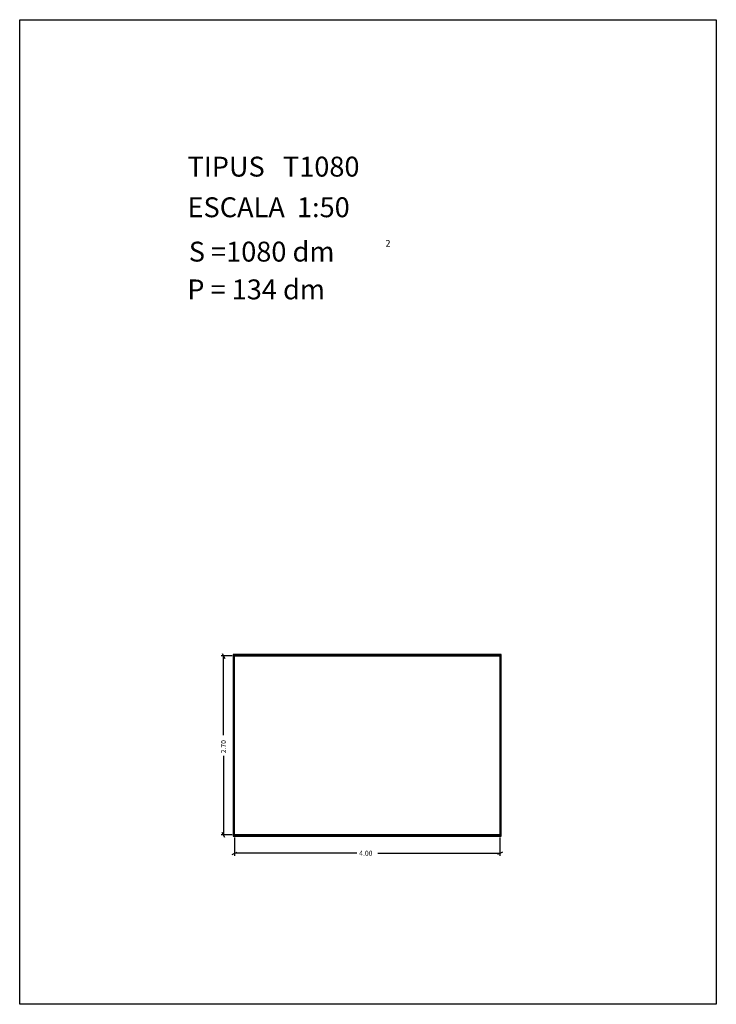
# Model space of a CAD drawing. Extents: x 281.4 to 291.9, y 29.9 to 44.7.
import ezdxf

# ---------------------------------------------------------------- set-up
doc = ezdxf.new("R2010")
doc.units = 0
doc.layers.get('0').update_dxf_attribs({"linetype": 'CONTINUOUS'})
doc.layers.add('1', color=7, linetype='CONTINUOUS')
doc.styles.add('ROMANC', font='ROMANC')

msp = doc.modelspace()

# ---------------------------------------------------------------- linework, layer by layer
at = {"linetype": 'CONTINUOUS'}
msp.add_lwpolyline([(281.396, 44.747), (291.896, 44.747), (291.896, 29.897), (281.396, 29.897)], close=True, dxfattribs=at)
at = {"layer": '1', "linetype": 'CONTINUOUS'}
for p, q in [((284.597, 35.152), (284.431, 35.152)), ((284.45, 35.19), (284.488, 35.114)), ((284.469, 33.957), (284.469, 35.152)), ((284.615, 35.172), (284.615, 32.432)), ((288.655, 35.172), (284.615, 35.172)), ((288.645, 35.162), (284.625, 35.162)), ((284.625, 35.162), (284.625, 32.442)), ((284.635, 32.452), (284.635, 35.152)), ((284.635, 35.152), (288.635, 35.152)), ((288.635, 35.152), (288.635, 32.452)), ((288.645, 32.442), (288.645, 35.162)), ((288.655, 32.432), (288.655, 35.172)), ((284.469, 33.645), (284.469, 32.452)), ((284.597, 32.452), (284.431, 32.452)), ((284.488, 32.414), (284.45, 32.49)), ((284.615, 32.432), (288.655, 32.432)), ((284.625, 32.442), (288.645, 32.442)), ((288.635, 32.452), (284.635, 32.452)), ((284.635, 32.414), (284.635, 32.137)), ((288.635, 32.414), (288.635, 32.137)), ((284.598, 32.156), (284.672, 32.194)), ((286.476, 32.175), (284.635, 32.175)), ((286.795, 32.175), (288.635, 32.175)), ((288.672, 32.194), (288.598, 32.156))]:
    msp.add_line(p, q, dxfattribs=at)

# ---------------------------------------------------------------- texts
at = {"linetype": 'CONTINUOUS', "style": 'ROMANC'}
for s, height, p in [('TIPUS   T1080', 0.3, (283.926, 42.381)), ('ESCALA  1:50', 0.3, (283.926, 41.768)), ('S =1080 dm', 0.3, (283.945, 41.099)), ('2', 0.1, (286.909, 41.324)), ('P = 134 dm', 0.3, (283.922, 40.529))]:
    msp.add_text(s, height=height, dxfattribs=at).set_placement(p)
at = {"layer": '1', "linetype": 'CONTINUOUS', "style": 'ROMANC'}
msp.add_text('2.70', height=0.075, rotation=90, dxfattribs=at).set_placement((284.506, 33.683))
msp.add_text('4.00', height=0.075, dxfattribs=at).set_placement((286.514, 32.138))

doc.saveas('drawing.dxf')
